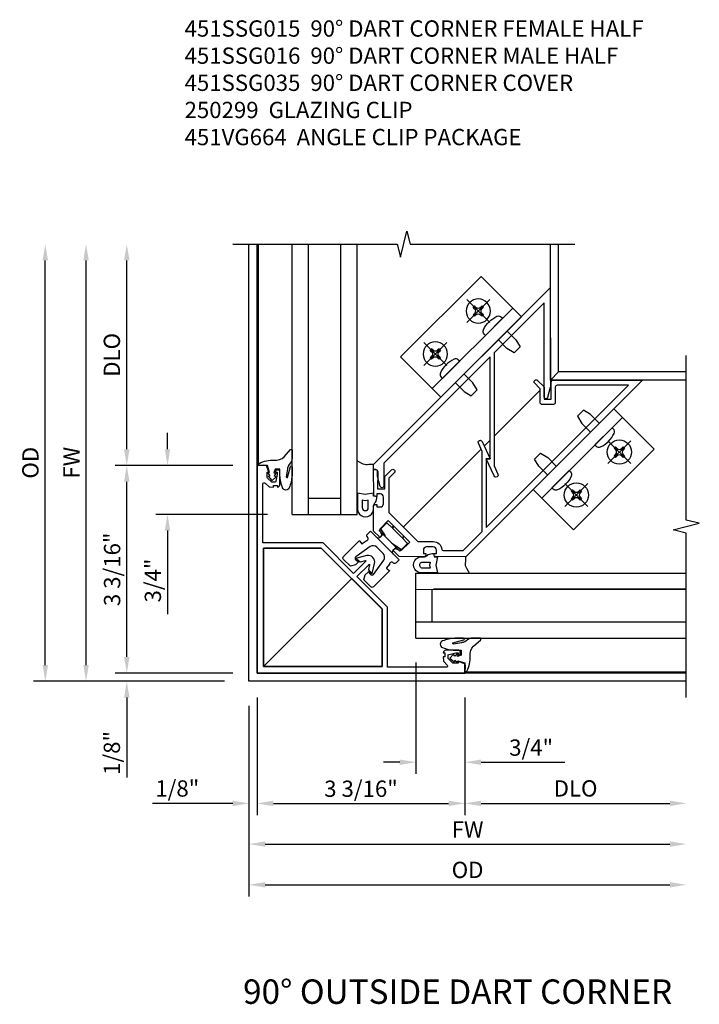
# Model space of a CAD drawing. Extents: x 0 to 95.5, y 0 to 59.2.
# Drawn here: x 65.1 to 75.6, y 38.1 to 53.2 of the extents above; entities that cross this region are included whole.
import ezdxf

# ---------------------------------------------------------------- set-up
doc = ezdxf.new("R2010")
doc.units = 0
doc.header["$LTSCALE"] = 0.5
doc.header["$MEASUREMENT"] = 0
doc.linetypes.add('CENTER', pattern=[2, 1.25, -0.25, 0.25, -0.25])
doc.linetypes.add('HIDDEN', pattern=[0.375, 0.25, -0.125])
doc.layers.get('0').update_dxf_attribs({"color": 4, "linetype": 'CONTINUOUS'})
for name, color, linetype in [('CENTER', 1, 'CENTER'), ('DIME', 2, 'CONTINUOUS'), ('HIDDEN', 3, 'HIDDEN'), ('TEXT', 3, 'CONTINUOUS')]:
    doc.layers.add(name, color=color, linetype=linetype)
doc.styles.get("Standard").update_dxf_attribs({"font": 'arial.ttf'})
doc.dimstyles.new('EXT_ON-OFF', dxfattribs={"dimscale": 2, "dimtxt": 0.125, "dimasz": 0.125, "dimexe": 0.09, "dimexo": 0.1875, "dimgap": 0.05, "dimtad": 3, "dimdec": 5, "dimzin": 3, "dimdsep": 46, "dimlunit": 5, "dimtxsty": 'Standard', "dimcen": 0, "dimse2": 1, "dimazin": 0, "dimtfac": 1, "dimtdec": 4, "dimtofl": 0, "dimtmove": 0, "dimatfit": 0, "dimfxl": 1, "dimfrac": 2, "dimtolj": 1, "dimtzin": 3, "dimarcsym": 0})
doc.dimstyles.new('EXT_ON-ON', dxfattribs={"dimscale": 2, "dimtxt": 0.125, "dimasz": 0.125, "dimexe": 0.09, "dimexo": 0.1875, "dimgap": 0.05, "dimtad": 3, "dimdec": 5, "dimzin": 3, "dimdsep": 46, "dimlunit": 5, "dimtxsty": 'Standard', "dimcen": 0, "dimazin": 0, "dimtfac": 1, "dimtdec": 4, "dimtofl": 0, "dimtmove": 0, "dimatfit": 0, "dimfxl": 1, "dimfrac": 2, "dimtolj": 1, "dimtzin": 3, "dimarcsym": 0})

# ---------------------------------------------------------------- blocks, each defined once
blk = doc.blocks.new('*D179')
at = {"layer": 'DIME', "color": 0, "lineweight": -2, "transparency": 16777216}
for p, q in [((-0.538, -0.914), (-0.538, -2.719)), ((2.65, -0.914), (2.65, -2.719)), ((-0.288, -2.539), (2.4, -2.539))]:
    blk.add_line(p, q, dxfattribs=at)
at = {"layer": 'DIME', "color": 0, "transparency": 16777216}
for points in [[(-0.288, -2.497), (-0.288, -2.581), (-0.538, -2.539)], [(2.4, -2.497), (2.4, -2.58), (2.65, -2.539)]]:
    blk.add_solid(points, dxfattribs=at)
at = {"layer": 'DIME', "color": 0, "transparency": 16777216, "insert": (1.056, -2.314), "char_height": 0.25, "attachment_point": 5, "rotation": 0.0032}
blk.add_mtext('\\A1;3 3/16"', dxfattribs=at)
blk = doc.blocks.new('*D178')
at = {"layer": 'DIME', "color": 0, "lineweight": -2, "transparency": 16777216}
for p, q in [((1.9, -0.377), (1.9, -2.087)), ((2.65, -0.914), (2.65, -2.087)), ((1.65, -1.907), (1.4, -1.907)), ((2.9, -1.907), (4.183, -1.907))]:
    blk.add_line(p, q, dxfattribs=at)
at = {"layer": 'DIME', "color": 0, "transparency": 16777216}
for points in [[(1.65, -1.865), (1.65, -1.949), (1.9, -1.907)], [(2.9, -1.865), (2.9, -1.949), (2.65, -1.907)]]:
    blk.add_solid(points, dxfattribs=at)
at = {"layer": 'DIME', "color": 0, "transparency": 16777216, "insert": (3.667, -1.682), "char_height": 0.25, "attachment_point": 5, "rotation": 0.0032}
blk.add_mtext('\\A1;3/4"', dxfattribs=at)
blk = doc.blocks.new('*D182')
at = {"layer": 'DIME', "color": 0, "lineweight": -2, "transparency": 16777216}
for p, q in [((-0.663, -1.039), (-0.663, -3.969)), ((-0.413, -3.789), (5.797, -3.789))]:
    blk.add_line(p, q, dxfattribs=at)
at = {"layer": 'DIME', "color": 0, "transparency": 16777216}
for points in [[(-0.413, -3.747), (-0.413, -3.831), (-0.663, -3.789)], [(5.797, -3.747), (5.797, -3.831), (6.047, -3.789)]]:
    blk.add_solid(points, dxfattribs=at)
at = {"layer": 'DIME', "color": 0, "transparency": 16777216, "insert": (2.692, -3.56), "char_height": 0.25, "attachment_point": 5}
blk.add_mtext('\\A1;{OD}', dxfattribs=at)
blk = doc.blocks.new('*D183')
at = {"layer": 'DIME', "color": 0, "lineweight": -2, "transparency": 16777216}
for p, q in [((-0.663, -1.039), (-0.663, -3.344)), ((-0.413, -3.164), (5.797, -3.164))]:
    blk.add_line(p, q, dxfattribs=at)
at = {"layer": 'DIME', "color": 0, "transparency": 16777216}
for points in [[(-0.413, -3.122), (-0.413, -3.206), (-0.663, -3.164)], [(5.797, -3.122), (5.797, -3.206), (6.047, -3.164)]]:
    blk.add_solid(points, dxfattribs=at)
at = {"layer": 'DIME', "color": 0, "transparency": 16777216, "insert": (2.692, -2.939), "char_height": 0.25, "attachment_point": 5}
blk.add_mtext('\\A1;FW', dxfattribs=at)
blk = doc.blocks.new('B127008')
for points in [[(-0.059, -0.116), (-0.065, -0.15), (-0.114, -0.15), (-0.09, -0.279), (-0.114, -0.4), (0.111, -0.4, 1.120001), (0.111, -0.15), (0.081, -0.15, -0.192403), (0.039, -0.13, 0.143696), (0.009, -0.112), (-0.034, -0.1, 0.438771)], [(0.004, -0.279), (-0.004, -0.326), (0.11, -0.326, 1), (0.11, -0.232), (-0.004, -0.232)]]:
    blk.add_lwpolyline(points, format="xyb", close=True)
blk = doc.blocks.new('*D186')
at = {"layer": 'DIME', "color": 0, "lineweight": -2, "transparency": 16777216}
for p, q in [((-3.163, -0.414), (-3.163, 5.797)), ((-1.038, -0.664), (-3.343, -0.664))]:
    blk.add_line(p, q, dxfattribs=at)
at = {"layer": 'DIME', "color": 0, "transparency": 16777216}
for points in [[(-3.205, 5.797), (-3.121, 5.797), (-3.163, 6.047)], [(-3.205, -0.414), (-3.121, -0.414), (-3.163, -0.664)]]:
    blk.add_solid(points, dxfattribs=at)
at = {"layer": 'DIME', "color": 0, "transparency": 16777216, "insert": (-3.388, 2.692), "char_height": 0.25, "attachment_point": 5, "rotation": 90}
blk.add_mtext('\\A1;FW', dxfattribs=at)
blk = doc.blocks.new('*D187')
at = {"layer": 'DIME', "color": 0, "lineweight": -2, "transparency": 16777216}
for p, q in [((-3.788, -0.414), (-3.788, 5.797)), ((-1.038, -0.664), (-3.968, -0.664))]:
    blk.add_line(p, q, dxfattribs=at)
at = {"layer": 'DIME', "color": 0, "transparency": 16777216}
for points in [[(-3.83, 5.797), (-3.746, 5.797), (-3.788, 6.047)], [(-3.83, -0.414), (-3.746, -0.414), (-3.788, -0.664)]]:
    blk.add_solid(points, dxfattribs=at)
at = {"layer": 'DIME', "color": 0, "transparency": 16777216, "insert": (-4.017, 2.692), "char_height": 0.25, "attachment_point": 5, "rotation": 90}
blk.add_mtext('\\A1;{OD}', dxfattribs=at)
blk = doc.blocks.new('*D181')
at = {"layer": 'DIME', "color": 0, "lineweight": -2, "transparency": 16777216}
for p, q in [((-2.538, -0.289), (-2.538, -0.039)), ((-0.913, -0.539), (-2.718, -0.539)), ((-1.038, -0.664), (-2.718, -0.664)), ((-2.538, -0.914), (-2.538, -2.141))]:
    blk.add_line(p, q, dxfattribs=at)
at = {"layer": 'DIME', "color": 0, "transparency": 16777216}
for points in [[(-2.58, -0.289), (-2.496, -0.289), (-2.538, -0.539)], [(-2.58, -0.914), (-2.496, -0.914), (-2.538, -0.664)]]:
    blk.add_solid(points, dxfattribs=at)
at = {"layer": 'DIME', "color": 0, "transparency": 16777216, "insert": (-2.767, -1.764), "char_height": 0.25, "attachment_point": 5, "rotation": 90}
blk.add_mtext('\\A1;1/8"', dxfattribs=at)
blk = doc.blocks.new('*D180')
at = {"layer": 'DIME', "color": 0, "lineweight": -2, "transparency": 16777216}
for p, q in [((-0.663, -1.039), (-0.663, -2.719)), ((-0.538, -0.914), (-0.538, -2.719)), ((-0.913, -2.539), (-2.141, -2.539)), ((-0.288, -2.539), (-0.038, -2.539))]:
    blk.add_line(p, q, dxfattribs=at)
at = {"layer": 'DIME', "color": 0, "transparency": 16777216}
for points in [[(-0.913, -2.497), (-0.913, -2.581), (-0.663, -2.539)], [(-0.288, -2.497), (-0.288, -2.581), (-0.538, -2.539)]]:
    blk.add_solid(points, dxfattribs=at)
at = {"layer": 'DIME', "color": 0, "transparency": 16777216, "insert": (-1.763, -2.31), "char_height": 0.25, "attachment_point": 5}
blk.add_mtext('\\A1;1/8"', dxfattribs=at)
blk = doc.blocks.new('*D185')
at = {"layer": 'DIME', "color": 0, "lineweight": -2, "transparency": 16777216}
for p, q in [((-2.538, 2.899), (-2.538, 5.797)), ((-0.913, 2.649), (-2.718, 2.649))]:
    blk.add_line(p, q, dxfattribs=at)
at = {"layer": 'DIME', "color": 0, "transparency": 16777216}
for points in [[(-2.58, 5.797), (-2.496, 5.797), (-2.538, 6.047)], [(-2.58, 2.899), (-2.496, 2.899), (-2.538, 2.649)]]:
    blk.add_solid(points, dxfattribs=at)
at = {"layer": 'DIME', "color": 0, "transparency": 16777216, "insert": (-2.767, 4.348), "char_height": 0.25, "attachment_point": 5, "rotation": 90}
blk.add_mtext('\\A1;DLO', dxfattribs=at)
blk = doc.blocks.new('*D184')
at = {"layer": 'DIME', "color": 0, "lineweight": -2, "transparency": 16777216}
for p, q in [((2.65, -0.914), (2.65, -2.719)), ((2.9, -2.539), (5.797, -2.539))]:
    blk.add_line(p, q, dxfattribs=at)
at = {"layer": 'DIME', "color": 0, "transparency": 16777216}
for points in [[(2.9, -2.497), (2.9, -2.58), (2.65, -2.539)], [(5.797, -2.497), (5.797, -2.58), (6.047, -2.539)]]:
    blk.add_solid(points, dxfattribs=at)
at = {"layer": 'DIME', "color": 0, "transparency": 16777216, "insert": (4.349, -2.309), "char_height": 0.25, "attachment_point": 5, "rotation": 0.0032}
blk.add_mtext('\\A1;DLO', dxfattribs=at)
blk = doc.blocks.new('*D176')
at = {"layer": 'DIME', "color": 0, "lineweight": -2, "transparency": 16777216}
for p, q in [((-0.913, 2.649), (-2.718, 2.649)), ((-2.538, -0.289), (-2.538, 2.399)), ((-0.913, -0.539), (-2.718, -0.539))]:
    blk.add_line(p, q, dxfattribs=at)
at = {"layer": 'DIME', "color": 0, "transparency": 16777216}
for points in [[(-2.58, 2.399), (-2.496, 2.399), (-2.538, 2.649)], [(-2.58, -0.289), (-2.496, -0.289), (-2.538, -0.539)]]:
    blk.add_solid(points, dxfattribs=at)
at = {"layer": 'DIME', "color": 0, "transparency": 16777216, "insert": (-2.763, 1.055), "char_height": 0.25, "attachment_point": 5, "rotation": 90}
blk.add_mtext('\\A1;3 3/16"', dxfattribs=at)
blk = doc.blocks.new('*D177')
at = {"layer": 'DIME', "color": 0, "lineweight": -2, "transparency": 16777216}
for p, q in [((-1.913, 2.899), (-1.913, 3.149)), ((-0.913, 2.649), (-2.093, 2.649)), ((-0.377, 1.899), (-2.093, 1.899)), ((-1.913, 1.649), (-1.913, 0.366))]:
    blk.add_line(p, q, dxfattribs=at)
at = {"layer": 'DIME', "color": 0, "transparency": 16777216}
for points in [[(-1.955, 2.899), (-1.871, 2.899), (-1.913, 2.649)], [(-1.955, 1.649), (-1.871, 1.649), (-1.913, 1.899)]]:
    blk.add_solid(points, dxfattribs=at)
at = {"layer": 'DIME', "color": 0, "transparency": 16777216, "insert": (-2.138, 0.883), "char_height": 0.25, "attachment_point": 5, "rotation": 90}
blk.add_mtext('\\A1;3/4"', dxfattribs=at)
blk = doc.blocks.new('B451SSG035')
blk.add_lwpolyline([(-1.976, 1.39, 0.668164), (-1.99, 1.356), (-1.351, 0.717), (-0.699, 1.369), (-0.035, 1.369), (-0.035, 1.635, 0.76279), (-0.044, 1.637), (-0.084, 1.57, -0.241667), (-0.088, 1.567), (-0.162, 1.561, -0.610738), (-0.166, 1.569), (-0.086, 1.704, -0.569743), (0.086, 1.704), (0.166, 1.569, -0.610738), (0.162, 1.561), (0.088, 1.567, -0.241667), (0.084, 1.57), (0.044, 1.637, 0.76279), (0.035, 1.635), (0.035, 1.369), (0.699, 1.369), (1.351, 0.717), (1.99, 1.356, 0.668164), (1.976, 1.39), (1.9, 1.39, -0.198902), (1.883, 1.398), (1.844, 1.436), (1.859, 1.452), (1.816, 1.496), (1.8, 1.48, -0.414214), (1.8, 1.534), (1.943, 1.677, -0.414214), (1.971, 1.677), (1.992, 1.656, -0.414214), (1.992, 1.628), (1.983, 1.62), (1.963, 1.64), (1.936, 1.613), (1.879, 1.525, 0.354119), (1.882, 1.5), (1.912, 1.47), (2.006, 1.47, 0.198912), (2.024, 1.478), (2.074, 1.528), (2.054, 1.549), (2.152, 1.596), (2.254, 1.493), (0, -0.761), (-2.254, 1.493), (-2.152, 1.596), (-2.054, 1.549), (-2.074, 1.528), (-2.024, 1.478, 0.198912), (-2.006, 1.47), (-1.912, 1.47), (-1.882, 1.5, 0.354119), (-1.879, 1.525), (-1.936, 1.613), (-1.963, 1.64), (-1.983, 1.62), (-1.992, 1.628, -0.414214), (-1.992, 1.656), (-1.971, 1.677, -0.414214), (-1.943, 1.677), (-1.8, 1.534, -0.414214), (-1.8, 1.48), (-1.816, 1.496), (-1.859, 1.452), (-1.844, 1.436), (-1.883, 1.398, -0.198902), (-1.9, 1.39)], format="xyb", close=True)
blk.add_lwpolyline([(0, -0.62), (-1.287, 0.667), (-0.661, 1.293), (0.661, 1.293), (1.287, 0.667)], close=True)
blk = doc.blocks.new('B027074-M')
blk.add_lwpolyline([(0.062, 0.144), (0.035, 0.149), (0.069, 0.257), (0.13, 0.261), (0.205, 0.259), (0.195, 0.29, 0.12571), (-0.037, 0.341, -0.226084), (-0.19, 0.391), (-0.286, 0.502, 0.644976), (-0.312, 0.49), (-0.31, 0.361, 0.151869), (-0.294, 0.316), (-0.255, 0.257, -0.029345), (-0.238, 0.205), (-0.221, 0.083, -0.653812), (-0.241, 0.076), (-0.285, 0.241, 0.888636), (-0.31, 0.239), (-0.31, 0.105, 0.064205), (-0.268, -0.084, 0.689636), (-0.165, -0.084, 0.070356), (-0.124, 0.105), (-0.124, 0.201), (-0.051, 0.201), (-0.029, 0.147), (-0.068, 0.142), (-0.034, 0.106), (-0.065, 0.084), (-0.004, 0.03), (0.052, 0.096), (0.027, 0.106)], format="xyb", close=True)
blk = doc.blocks.new('B451SSG015')
blk.add_lwpolyline([(0.138, 2.065), (0.138, 2.131), (0.232, 2.131), (0.232, 2.318), (-0.232, 2.318), (-0.232, 2.131), (-0.138, 2.131), (-0.138, 2.065, -0.414214), (-0.158, 2.045), (-0.277, 2.045), (-0.548, 2.316, -0.414214), (-0.548, 2.351), (-0.53, 2.369), (-0.504, 2.343), (-0.469, 2.378, 0.414214), (-0.469, 2.449), (-0.54, 2.52, 0.414214), (-0.61, 2.52), (-0.646, 2.484), (-0.619, 2.458), (-0.637, 2.441, -0.414214), (-0.672, 2.441), (-0.946, 2.714), (-0.923, 2.737, -0.414214), (-0.881, 2.737), (-0.694, 2.549), (-0.617, 2.627), (-0.74, 2.75, -0.198496), (-0.749, 2.771), (-0.749, 2.904, -0.991311), (-0.687, 2.904), (-0.687, 2.797, 0.198826), (-0.678, 2.776), (-0.323, 2.42, 0.198912), (-0.302, 2.412), (0.302, 2.412, 0.198912), (0.323, 2.42), (0.482, 2.578, -0.387623), (0.661, 2.587, 0.387623), (0.688, 2.588), (0.906, 2.806), (0.906, 3.219), (0.036, 4.088), (-0.095, 4.136, -1.013176), (-0.074, 4.195), (0.2, 4.095), (0.158, 4.054), (0.906, 3.306), (0.906, 6.396), (0.132, 5.622, 0.414214), (0.132, 5.579), (0.298, 5.413, -0.414214), (0.298, 5.371), (0.176, 5.248, -0.414214), (0.134, 5.248), (-0.007, 5.39, 0.198912), (-0.029, 5.398), (-0.135, 5.398, -0.99391), (-0.135, 5.461), (-0.003, 5.461, -0.198912), (0.018, 5.452), (0.142, 5.328), (0.219, 5.405), (0.032, 5.592, -0.414214), (0.032, 5.635), (1, 6.603), (1, 2.767), (0.673, 2.441, -0.414214), (0.638, 2.441), (0.62, 2.458), (0.646, 2.484), (0.611, 2.52, 0.414214), (0.54, 2.52), (0.469, 2.449, 0.414214), (0.469, 2.378), (0.505, 2.343), (0.531, 2.369), (0.549, 2.351, -0.414214), (0.549, 2.316), (0.277, 2.045), (0.158, 2.045, -0.414214)], format="xyb", close=True)
blk = doc.blocks.new('B250299')
for points in [[(-0.217, 0.014, 0.414214), (-0.225, 0.006), (-0.225, -0.148, 0.414214), (-0.217, -0.156), (0.217, -0.156, 0.414214), (0.225, -0.148), (0.225, 0.006, 0.414214), (0.217, 0.014), (0.12, 0.014), (0.11, 0.043), (0.108, 0.043), (0.098, 0.014), (-0.098, 0.014), (-0.108, 0.043), (-0.11, 0.043), (-0.12, 0.014)], [(-0.273, -0.486, 0.41584), (-0.264, -0.48), (-0.251, -0.409, -0.022423), (-0.247, -0.392, 0.44073), (-0.271, -0.355), (-0.288, -0.352, -0.36397), (-0.313, -0.322), (-0.313, -0.256), (0.312, -0.256), (0.312, -0.322, -0.36397), (0.288, -0.352), (0.271, -0.355, 0.44073), (0.247, -0.392, -0.022423), (0.251, -0.409), (0.264, -0.48, 0.41584), (0.273, -0.486), (0.318, -0.478, -0.467998), (0.327, -0.486), (0.327, -0.826, -0.414214), (0.297, -0.856), (0.148, -0.856), (0.107, -0.786), (0.107, -0.726, -0.466308), (0.117, -0.718), (0.157, -0.726, 0.520567), (0.192, -0.691), (0.146, -0.427, 0.36397), (0.067, -0.361), (-0.067, -0.361, 0.36397), (-0.146, -0.427), (-0.192, -0.691, 0.520567), (-0.157, -0.726), (-0.117, -0.718, -0.466308), (-0.107, -0.726), (-0.107, -0.786), (-0.148, -0.856), (-0.298, -0.856, -0.414214), (-0.328, -0.826), (-0.328, -0.486, -0.467998), (-0.318, -0.478)]]:
    blk.add_lwpolyline(points, format="xyb", close=True)
blk.add_lwpolyline([(0.225, -0.122), (0.047, -0.156)])
for points in [[(-0.185, -0.256, 0.414214), (-0.138, -0.209), (-0.138, -0.203, 0.414214), (-0.185, -0.156)], [(0.185, -0.256, -0.414214), (0.138, -0.209), (0.138, -0.203, -0.414214), (0.185, -0.156)]]:
    blk.add_lwpolyline(points, format="xyb")
at = {"layer": 'HIDDEN', "linetype": 'HIDDEN'}
blk.add_line((-0.225, -0.122), (-0.047, -0.156), dxfattribs=at)
blk = doc.blocks.new('B451SSG016')
blk.add_lwpolyline([(0.433, 3.955), (0.159, 4.055), (0.2, 4.096), (-0.906, 5.202), (-0.906, 2.909, 0.198912), (-0.897, 2.888), (-0.656, 2.647, -0.876976), (-0.689, 2.604), (-0.828, 2.685), (-0.881, 2.738, 0.414214), (-0.923, 2.738), (-0.946, 2.716), (-1, 2.769), (-1, 6.604), (0.077, 5.528, -0.06563), (0.081, 5.522), (0.16, 5.386, -0.884725), (0.118, 5.354), (-0.906, 6.378), (-0.906, 5.289), (0.322, 4.062), (0.454, 4.014, -1.000873)], format="xyb", close=True)
blk = doc.blocks.new('B028535-H')
for p, q in [((-0.099, 0.015), (-0.099, -0.015)), ((-0.099, 0.015), (-0.065, 0.015)), ((-0.015, 0.099), (0.015, 0.099)), ((-0.015, 0.099), (-0.015, 0.065)), ((0.015, 0.099), (0.015, 0.065)), ((0.065, 0.015), (0.099, 0.015)), ((0.099, 0.015), (0.099, -0.015)), ((-0.099, -0.015), (-0.065, -0.015)), ((-0.015, -0.065), (-0.015, -0.099)), ((-0.015, -0.099), (0.015, -0.099)), ((0.015, -0.065), (0.015, -0.099)), ((0.065, -0.015), (0.099, -0.015))]:
    blk.add_line(p, q)
blk.add_circle((0, 0), 0.186)
for centre, start, end in [((-0.065, 0.065), 270, 0), ((0.065, 0.065), 180, 270), ((-0.065, -0.065), 0, 89.9999), ((0.065, -0.065), 90, 180)]:
    blk.add_arc(centre, 0.0498, start, end)
at = {"layer": 'CENTER'}
for p, q in [((0, 0.248), (0, -0.248)), ((-0.248, 0), (0.248, 0))]:
    blk.add_line(p, q, dxfattribs=at)
blk = doc.blocks.new('B451VG664-T')
for points in [[(1, 1.591), (1.875, 1.591), (1.875, 3.341), (1, 3.341)], [(1, 1.591), (1.188, 1.591), (1.188, 3.341), (1, 3.341)]]:
    blk.add_lwpolyline(points, close=True)
for points in [[(1, 3.027), (0.813, 3.027), (0.688, 2.997), (0.688, 2.867), (0.813, 2.837), (1, 2.837)], [(1, 1.905), (0.813, 1.905), (0.688, 1.935), (0.688, 2.065), (0.813, 2.095), (1, 2.095)]]:
    blk.add_lwpolyline(points)
for points in [[(1.188, 2.745), (1.188, 3.118), (1.188, 2.745), (1.214, 2.745, 0.313524), (1.271, 2.785, 0.17966), (1.271, 3.078, 0.313524), (1.214, 3.118), (1.188, 3.118)], [(1.188, 2.186), (1.188, 1.813), (1.188, 2.186), (1.214, 2.186, -0.313524), (1.271, 2.146, -0.17966), (1.271, 1.853, -0.313524), (1.214, 1.813), (1.188, 1.813)]]:
    blk.add_lwpolyline(points, format="xyb", close=True)
for p in [(1.531, 2.932), (1.531, 2)]:
    blk.add_blockref('B028535-H', p)
blk = doc.blocks.new('S451FC44KCADS')
for p, q in [((-0.663006, -0.663621), (-0.663006, 6.046679)), ((-0.538006, -0.538621), (-0.538006, 6.046679)), ((-0.517728, 2.649379), (-0.517728, 6.046678)), ((-0.001729, 1.899379), (-0.001729, 6.046679)), ((0.248271, 1.899379), (0.248271, 6.046679)), ((0.748271, 1.899379), (0.748271, 6.046679)), ((0.998271, 1.899379), (0.998271, 6.046679)), ((3.961994, 3.961379), (3.961994, 6.046679)), ((4.086994, 4.086379), (4.086994, 6.046679)), ((3.961989, 3.961374), (4.086994, 4.086379)), ((6.047294, 4.086379), (4.086994, 4.086379)), ((6.047294, 3.961379), (3.961994, 3.961379)), ((3.098596, 3.097981), (3.80549, 3.804875)), ((2.947011, 2.946396), (3.036596, 3.035981)), ((1.705232, 1.704617), (2.899984, 2.899369)), ((0.248271, 2.149379), (0.748271, 2.149379)), ((-0.001729, 1.899379), (0.998271, 1.899379)), ((-0.438246, -0.438936), (0.914068, 0.913453)), ((1.899989, 0.997711), (6.047289, 0.99794)), ((1.900044, -0.002289), (1.899989, 0.997711)), ((1.900003, 0.747711), (6.047303, 0.74794)), ((2.15003, 0.247724), (2.150003, 0.747724)), ((2.167355, 0.753139), (6.047294, 0.753139)), ((1.90003, 0.247711), (6.04733, 0.24794)), ((1.900044, -0.002289), (6.047344, -0.00206)), ((6.047294, -0.538621), (-0.538006, -0.538621)), ((2.649994, -0.517831), (6.047294, -0.517831)), ((6.047294, -0.663621), (-0.663006, -0.663621))]:
    blk.add_line(p, q)
for points in [[(-0.913006, 6.046679), (1.611984, 6.046679), (1.662004, 5.846699), (1.761984, 6.246679), (1.811984, 6.046679), (4.336994, 6.046679)], [(6.047294, -0.913621), (6.047294, 1.611369), (5.847314, 1.661389), (6.247294, 1.761369), (6.047294, 1.811369), (6.047294, 4.336379)]]:
    blk.add_lwpolyline(points)
for points in [[(1.249998, 2.663652, 0.043480876), (1.150367, 2.660146, -0.174372856), (1.067852, 2.678875), (0.998271, 2.723328)], [(2.722836, 0.997756), (2.678864, 1.066584, -0.174372856), (2.660135, 1.149099, 0.043765984), (2.663606, 1.249383)]]:
    blk.add_lwpolyline(points, format="xyb")
blk.add_lwpolyline([(-0.438246, -0.438936), (-0.43829, 1.381064), (0.446457, 1.381072), (1.381679, 0.445834), (1.381679, -0.438936)], close=True)
at = {"xscale": -1}
for name, p, rotation in [('B451VG664-T', (1.865094, 1.864477), 315.0000078050691), ('B127008', (2.113847, 1.399049), 359.9999964936495)]:
    blk.add_blockref(name, p, dxfattribs=dict(at, rotation=rotation))
for name, p, rotation in [('B451SSG015', (-0.000006, -0.000621), 315), ('B451SSG016', (-0.001241, -0.001241), 315.0000078050692), ('B451VG664-T', (1.865029, 1.864541), 314.9999921949307), ('B127008', (1.399992, 2.112858), 270.0000035063504), ('B250299', (1.602728, 1.602113), 315), ('B027074-M', (2.391499, -0.312565), 270)]:
    blk.add_blockref(name, p, dxfattribs=dict(rotation=rotation))
blk.add_blockref('B027074-M', (-0.311956, 2.390879), dxfattribs=at)
at = {"color": 4, "xscale": -1, "rotation": 315}
blk.add_blockref('B451SSG035', (-0.000006, -0.000621), dxfattribs=at)
at = {"layer": 'DIME'}
for base, p1, p2, angle, text, picture, middle in [((-3.788006, 6.046679), (-0.663006, -0.663621), (-0.913006, 6.046679), 270, '{OD}', '*D187', (-4.017355, 2.691529)), ((-3.163006, 6.046679), (-0.663006, -0.663621), (-0.913006, 6.046679), 270, 'FW', '*D186', (-3.388006, 2.691529)), ((-2.538006, 6.046679), (-0.538006, 2.649379), (-0.913006, 6.046679), 270, 'DLO', '*D185', (-2.767355, 4.348029)), ((6.047383, -2.538621), (2.650074, -0.538526), (6.047294, -0.913621), 0.0031638, 'DLO', '*D184', (4.348771, -2.309367))]:
    dim = blk.add_linear_dim(base=base, p1=p1, p2=p2, angle=angle, text=text, dimstyle='EXT_ON-OFF', override={"dimpost": '"'}, dxfattribs=at)
    dim.commit()
    dim.dimension.update_dxf_attribs({"geometry": picture, "text_midpoint": middle})
for base, p1, p2, angle, picture, middle in [((-1.913006, 1.899379), (-0.538006, 2.649379), (-0.001729, 1.899379), 90, '*D177', (-2.138006, 0.882712)), ((-2.538006, 2.649379), (-0.538006, -0.538621), (-0.538006, 2.649379), 90, '*D176', (-2.763006, 1.055379)), ((2.650149, -1.906894), (1.900044, -0.002289), (2.650074, -0.538526), 180.0031638, '*D178', (3.666804, -1.681838)), ((2.650184, -2.538809), (-0.537926, -0.538702), (2.650074, -0.538526), 0.0031638, '*D179', (1.056172, -2.313897))]:
    dim = blk.add_linear_dim(base=base, p1=p1, p2=p2, angle=angle, dimstyle='EXT_ON-ON', override={"dimpost": '"'}, dxfattribs=at)
    dim.commit()
    dim.dimension.update_dxf_attribs({"geometry": picture, "text_midpoint": middle})
dim = blk.add_linear_dim(base=(-2.538006, -0.538621), p1=(-0.663006, -0.663621), p2=(-0.538006, -0.538621), angle=270, dimstyle='EXT_ON-ON', override={"dimpost": '"'}, dxfattribs=at)
dim.commit()
dim.dimension.update_dxf_attribs({"geometry": '*D181', "text_midpoint": (-2.538006, -1.763621), "dimtype": 160})
dim = blk.add_linear_dim(base=(-0.538006, -2.538905), p1=(-0.663006, -0.663621), p2=(-0.538006, -0.538621), dimstyle='EXT_ON-ON', override={"dimpost": '"'}, dxfattribs=at)
dim.commit()
dim.dimension.update_dxf_attribs({"geometry": '*D180', "text_midpoint": (-1.763183, -2.538905), "dimtype": 160})
for base, text, picture, middle in [((6.047294, -3.788905), '{OD}', '*D182', (2.692144, -3.559556)), ((6.047294, -3.163905), 'FW', '*D183', (2.692144, -2.938905))]:
    dim = blk.add_linear_dim(base=base, p1=(-0.663006, -0.663621), p2=(6.047294, -0.913621), text=text, dimstyle='EXT_ON-OFF', override={"dimpost": '"'}, dxfattribs=at)
    dim.commit()
    dim.dimension.update_dxf_attribs({"geometry": picture, "text_midpoint": middle})

msp = doc.modelspace()

# ---------------------------------------------------------------- block references
msp.add_blockref('S451FC44KCADS', (69.324, 43.739))

# ---------------------------------------------------------------- texts
at = {"layer": 'TEXT'}
for s, insert, char_height, width, attachment_point in [('\\A1;451SSG015  90° DART CORNER FEMALE HALF\\P451SSG016  90° DART CORNER MALE HALF\\P451SSG035  90° DART CORNER COVER\\P250299  GLAZING CLIP\\P451VG664  ANGLE CLIP PACKAGE', (67.673, 53.223), 0.25, 8.9651, 1), ('90° OUTSIDE DART CORNER\\P ', (71.863, 38.497), 0.375, 8.42934, 2)]:
    msp.add_mtext(s, dxfattribs=dict(at, insert=insert, char_height=char_height, width=width, attachment_point=attachment_point))

doc.saveas('drawing.dxf')
